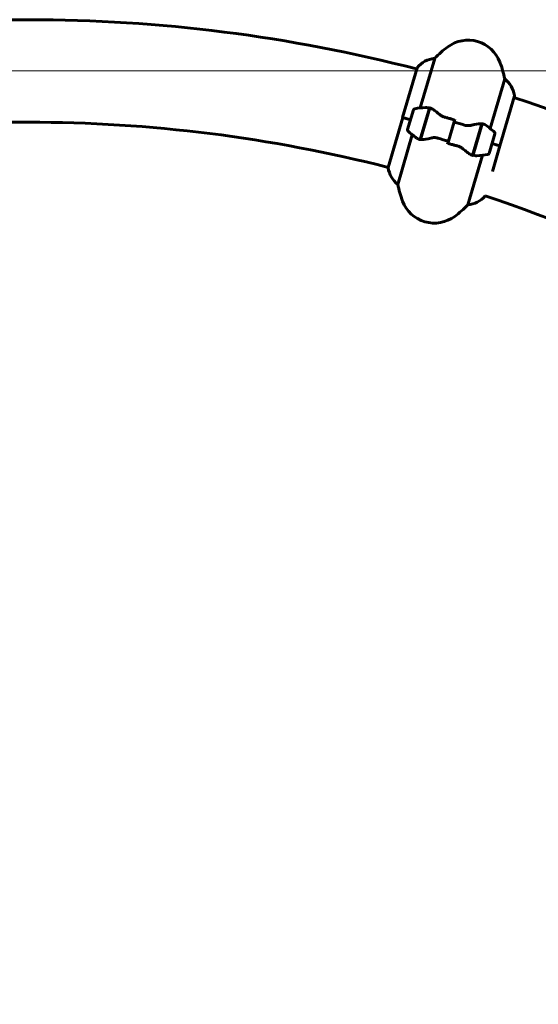
# Model space of a CAD drawing. Units: millimetres. Extents: x 3381 to 20621, y -2947 to 20001.
# Drawn here: x 13941 to 14246, y 17882 to 18461 of the extents above; entities that cross this region are included whole.
import ezdxf

# ---------------------------------------------------------------- set-up
doc = ezdxf.new("R2010")
doc.units = ezdxf.units.MM
doc.header["$LTSCALE"] = 80
doc.layers.add('Widoczne (ISO)', color=7, linetype='Continuous', lineweight=60)
doc.layers.add('Wymiar (ISO)', color=116, linetype='Continuous', lineweight=18)
doc.styles.add('Tekst etykiety (ISO)', font='tahoma.ttf')
doc.dimstyles.new('Domyślne (ISO)', dxfattribs={"dimscale": 80, "dimtxt": 3.5, "dimasz": 2.5, "dimexe": 3.175, "dimexo": 0, "dimgap": 0.762, "dimtad": 1, "dimtoh": 1, "dimdec": 0, "dimrnd": 1e-08, "dimzin": 0, "dimtxsty": 'Tekst etykiety (ISO)', "dimcen": 0.09, "dimdle": 10, "dimclrd": 256, "dimclre": 256, "dimclrt": 256, "dimadec": 0, "dimazin": 0, "dimtfac": 0.714286, "dimtdec": 0, "dimtmove": 0, "dimatfit": 3, "dimfxl": 0, "dimtolj": 1, "dimtzin": 0, "dimlwd": -1, "dimlwe": -1, "dimarcsym": 0})

# ---------------------------------------------------------------- blocks, each defined once
blk = doc.blocks.new('*D9')
at = {"layer": 'Defpoints', "color": 0}
for p in [(13920.3, 18431.2), (14837.53, 17231.2), (16179.64, 17231.2)]:
    blk.add_point(p, dxfattribs=at)
at = {"layer": 'Wymiar (ISO)'}
for p, q in [((13920.3, 18431.2), (16433.64, 18431.2)), ((16179.64, 18231.2), (16179.64, 17431.2)), ((14837.53, 17231.2), (16433.64, 17231.2))]:
    blk.add_line(p, q, dxfattribs=at)
for points in [[(16146.31, 18231.2), (16212.97, 18231.2), (16179.64, 18431.2)], [(16146.31, 17431.2), (16212.97, 17431.2), (16179.64, 17231.2)]]:
    blk.add_solid(points, dxfattribs=at)
at = {"layer": 'Wymiar (ISO)', "insert": (15827.02, 17831.2), "char_height": 280, "attachment_point": 2, "rotation": 90, "style": 'Tekst etykiety (ISO)'}
blk.add_mtext('\\A1;1200', dxfattribs=at)

msp = doc.modelspace()

# ---------------------------------------------------------------- linework, layer by layer
at = {"layer": 'Widoczne (ISO)'}
for p, q in [((13935.64, 18461.35), (13946.04, 18461.35)), ((14176.61, 18409.42), (14185.16, 18438.61)), ((14174.76, 18433.08), (14166.21, 18403.89)), ((14226.4, 18426.53), (14217.84, 18397.33)), ((14223.43, 18387.13), (14232.07, 18416.59)), ((14172.61, 18408.27), (14169.23, 18396.76)), ((14176.68, 18390.87), (14182.05, 18409.21)), ((14176.88, 18390.85), (14182.34, 18409.47)), ((14182.05, 18409.21), (14182.3, 18410.06)), ((13935.64, 18401.05), (13946.04, 18401.05)), ((14166.39, 18403.84), (14157.75, 18374.38)), ((14170.92, 18402.51), (14166.21, 18403.89)), ((14170.92, 18402.51), (14166.44, 18403.83)), ((14179.56, 18399.98), (14179.36, 18400.04)), ((14193.24, 18389.79), (14196.58, 18401.18)), ((14196.58, 18401.18), (14193.24, 18389.79)), ((14196.58, 18401.18), (14197.07, 18402.84)), ((14212.94, 18400.12), (14207.48, 18381.5)), ((14213.14, 18400.1), (14207.77, 18381.76)), ((14217.21, 18382.7), (14220.59, 18394.21)), ((14163.42, 18364.44), (14171.98, 18393.63)), ((14193.24, 18389.79), (14192.75, 18388.13)), ((14210.26, 18390.98), (14210.46, 18390.93)), ((14218.9, 18388.45), (14223.38, 18387.14)), ((14218.9, 18388.45), (14223.61, 18387.07)), ((14219.22, 18372.08), (14223.61, 18387.07)), ((14213.22, 18381.55), (14204.66, 18352.35)), ((14207.77, 18381.76), (14207.52, 18380.91))]:
    msp.add_line(p, q, dxfattribs=at)
for centre, radius, start, end in [((13946.04, 17546.2), 915.15, 75.54053, 90), ((14204.82, 18429.31), 20, 20.53762, 126.79782), ((14234.77, 18389.27), 70, 126.79782, 135.1714), ((14186.96, 18422.73), 16, 96.48129, 139.69221), ((14158, 18411.77), 70, 12.16404, 20.53762), ((14216.31, 18414.13), 16, 9.65053, 50.85414), ((13946.04, 17546.2), 915.15, 54.04053, 71.80656), ((14231.59, 18416.73), 0.5, 343.66772, 9.65053), ((14173.57, 18407.99), 1, 99.48254, 163.66772), ((14182.65, 18353.63), 56.11, 92.89957, 99.48254), ((13946.04, 17546.2), 854.85, 75.66021, 90), ((14170.19, 18396.48), 1, 163.66772, 227.8529), ((14207.17, 18437.34), 56.11, 227.8529, 234.43586), ((14182.65, 18353.63), 56.11, 47.8529, 54.43586), ((14219.63, 18394.49), 1, 343.66772, 47.8529), ((14216.25, 18382.98), 1, 279.48254, 343.66772), ((14207.17, 18437.34), 56.11, 272.89957, 279.48254), ((14173.51, 18376.84), 16, 188.65948, 189.65053), ((14158.23, 18374.24), 0.5, 163.66772, 189.65053), ((14173.51, 18376.84), 16, 189.65053, 230.85414), ((14231.82, 18379.2), 70, 192.16404, 200.53762), ((14185, 18361.66), 20, 200.53762, 306.79782), ((14202.86, 18368.24), 16, 276.48129, 318.67595), ((13946.04, 17546.2), 854.85, 54.16021, 71.67063), ((14155.05, 18401.69), 70, 306.79782, 315.1714)]:
    msp.add_arc(centre, radius, start, end, dxfattribs=at)
for points in [[(14185.16, 18438.63), (14185.16, 18438.63), (14185.16, 18438.62), (14185.16, 18438.61)], [(14226.4, 18426.53), (14226.4, 18426.54), (14226.4, 18426.54), (14226.41, 18426.54)], [(14196.58, 18401.18), (14198.64, 18400.58), (14200.68, 18399.96), (14202.71, 18399.32)], [(14212.94, 18400.12), (14213.8, 18400.05), (14214.59, 18399.77), (14215.28, 18399.28)], [(14212.68, 18399.24), (14212.72, 18399.14), (14212.76, 18399.03), (14212.8, 18398.93)], [(14176.88, 18390.85), (14176.02, 18390.91), (14175.23, 18391.2), (14174.54, 18391.69)], [(14177.14, 18391.73), (14177.1, 18391.83), (14177.06, 18391.94), (14177.02, 18392.04)], [(14193.24, 18389.79), (14191.18, 18390.39), (14189.14, 18391.01), (14187.11, 18391.65)], [(14163.42, 18364.44), (14163.42, 18364.43), (14163.42, 18364.43), (14163.41, 18364.43)], [(14204.66, 18352.34), (14204.66, 18352.34), (14204.66, 18352.35), (14204.66, 18352.35)]]:
    msp.add_open_spline(points, degree=3, dxfattribs=at)
for points, knots in [([(14179.81, 18409.67), (14179.83, 18409.67), (14179.85, 18409.67), (14180.63, 18409.7), (14181.36, 18409.54), (14182.05, 18409.21)], [-1.9447116, -1.9447116, -1.9447116, -1.9447116, -1.9339859, -1.9339859, -1.5446895, -1.5446895, -1.5446895, -1.5446895]), ([(14182.66, 18409.35), (14182.62, 18409.36), (14182.59, 18409.38), (14182.52, 18409.4), (14182.49, 18409.42), (14182.42, 18409.44), (14182.39, 18409.45), (14182.32, 18409.48), (14182.28, 18409.49), (14182.21, 18409.51), (14182.18, 18409.52), (14182.15, 18409.53)], [0, 0, 0, 0, 0.0206159, 0.0206159, 0.0412319, 0.0412319, 0.0618478, 0.0618478, 0.0824637, 0.0824637, 0.1030797, 0.1030797, 0.1030797, 0.1030797]), ([(14182.66, 18409.35), (14182.95, 18409.22), (14183.26, 18409.07), (14183.9, 18408.71), (14184.23, 18408.5), (14184.9, 18408.04), (14185.25, 18407.8), (14185.96, 18407.26), (14186.32, 18406.98), (14187.07, 18406.38), (14187.45, 18406.07), (14187.84, 18405.75)], [0, 0, 0, 0, 0.1751235, 0.1751235, 0.3502469, 0.3502469, 0.5253704, 0.5253704, 0.7004938, 0.7004938, 0.8756173, 0.8756173, 0.8756173, 0.8756173]), ([(14187.84, 18405.75), (14188.03, 18405.59), (14188.24, 18405.43), (14188.67, 18405.12), (14188.9, 18404.98), (14189.38, 18404.7), (14189.63, 18404.57), (14190.14, 18404.34), (14190.41, 18404.23), (14190.95, 18404.04), (14191.23, 18403.95), (14191.51, 18403.88)], [0, 0, 0, 0, 0.0831461, 0.0831461, 0.1662923, 0.1662923, 0.2494384, 0.2494384, 0.3325845, 0.3325845, 0.4157306, 0.4157306, 0.4157306, 0.4157306]), ([(14179.69, 18401.16), (14179.73, 18401.24), (14179.77, 18401.32), (14179.91, 18401.59), (14180.02, 18401.78), (14180.13, 18401.95)], [-0.90651616, -0.90651616, -0.90651616, -0.90651616, -0.8789553, -0.8789553, -0.8101443, -0.8101443, -0.8101443, -0.8101443]), ([(14191.51, 18403.88), (14191.87, 18403.78), (14192.23, 18403.68), (14192.95, 18403.49), (14193.31, 18403.39), (14194.03, 18403.19), (14194.4, 18403.09), (14195.12, 18402.88), (14195.48, 18402.78), (14196.2, 18402.57), (14196.56, 18402.47), (14196.92, 18402.36)], [-1.2620829, -1.2620829, -1.2620829, -1.2620829, -1.1493558, -1.1493558, -1.0366287, -1.0366287, -0.9239015, -0.9239015, -0.8111744, -0.8111744, -0.6984473, -0.6984473, -0.6984473, -0.6984473]), ([(14206.89, 18399.28), (14207.47, 18399.43), (14208.04, 18399.57), (14210.33, 18400.05), (14211.79, 18400.21), (14212.94, 18400.12)], [0.5724832, 0.5724832, 0.5724832, 0.5724832, 0.6422282, 0.6422282, 0.8608733, 0.8608733, 0.8608733, 0.8608733]), ([(14206.89, 18399.28), (14206.27, 18399.12), (14205.61, 18399.01), (14204.18, 18398.98), (14203.45, 18399.09), (14202.71, 18399.32)], [0, 0, 0, 0, 0.2223532, 0.2223532, 0.4551306, 0.4551306, 0.4551306, 0.4551306]), ([(14182.93, 18391.69), (14182.35, 18391.54), (14181.78, 18391.4), (14179.49, 18390.92), (14178.03, 18390.76), (14176.88, 18390.85)], [0.5724832, 0.5724832, 0.5724832, 0.5724832, 0.6422282, 0.6422282, 0.8608733, 0.8608733, 0.8608733, 0.8608733]), ([(14182.93, 18391.69), (14183.55, 18391.85), (14184.21, 18391.96), (14185.64, 18391.98), (14186.37, 18391.88), (14187.11, 18391.65)], [0, 0, 0, 0, 0.2223532, 0.2223532, 0.4551306, 0.4551306, 0.4551306, 0.4551306]), ([(14198.31, 18387.09), (14197.95, 18387.19), (14197.59, 18387.28), (14196.87, 18387.48), (14196.51, 18387.58), (14195.79, 18387.78), (14195.42, 18387.88), (14194.7, 18388.09), (14194.34, 18388.19), (14193.62, 18388.4), (14193.26, 18388.5), (14192.9, 18388.61)], [-1.2620829, -1.2620829, -1.2620829, -1.2620829, -1.1493558, -1.1493558, -1.0366287, -1.0366287, -0.9239015, -0.9239015, -0.8111744, -0.8111744, -0.6984473, -0.6984473, -0.6984473, -0.6984473]), ([(14210.13, 18389.81), (14210.09, 18389.73), (14210.05, 18389.65), (14209.91, 18389.38), (14209.8, 18389.19), (14209.69, 18389.02)], [-0.90651616, -0.90651616, -0.90651616, -0.90651616, -0.8789553, -0.8789553, -0.8101443, -0.8101443, -0.8101443, -0.8101443]), ([(14201.98, 18385.22), (14201.79, 18385.38), (14201.58, 18385.54), (14201.15, 18385.84), (14200.92, 18385.99), (14200.44, 18386.27), (14200.19, 18386.39), (14199.68, 18386.63), (14199.41, 18386.74), (14198.87, 18386.93), (14198.59, 18387.02), (14198.31, 18387.09)], [0, 0, 0, 0, 0.0831461, 0.0831461, 0.1662923, 0.1662923, 0.2494384, 0.2494384, 0.3325845, 0.3325845, 0.4157306, 0.4157306, 0.4157306, 0.4157306]), ([(14207.16, 18381.62), (14206.87, 18381.74), (14206.56, 18381.9), (14205.92, 18382.26), (14205.59, 18382.47), (14204.92, 18382.92), (14204.57, 18383.17), (14203.86, 18383.71), (14203.5, 18383.99), (14202.75, 18384.59), (14202.37, 18384.9), (14201.98, 18385.22)], [0, 0, 0, 0, 0.1751235, 0.1751235, 0.3502469, 0.3502469, 0.5253704, 0.5253704, 0.7004938, 0.7004938, 0.8756173, 0.8756173, 0.8756173, 0.8756173]), ([(14207.16, 18381.62), (14207.2, 18381.6), (14207.23, 18381.59), (14207.3, 18381.56), (14207.33, 18381.55), (14207.4, 18381.53), (14207.43, 18381.51), (14207.5, 18381.49), (14207.54, 18381.48), (14207.61, 18381.46), (14207.64, 18381.45), (14207.67, 18381.44)], [0, 0, 0, 0, 0.0206159, 0.0206159, 0.0412319, 0.0412319, 0.0618478, 0.0618478, 0.0824637, 0.0824637, 0.1030797, 0.1030797, 0.1030797, 0.1030797]), ([(14210.01, 18381.3), (14209.99, 18381.29), (14209.97, 18381.29), (14209.19, 18381.26), (14208.46, 18381.42), (14207.77, 18381.76)], [-1.9447116, -1.9447116, -1.9447116, -1.9447116, -1.9339859, -1.9339859, -1.5446895, -1.5446895, -1.5446895, -1.5446895])]:
    msp.add_open_spline(points, degree=3, knots=knots, dxfattribs=at)

# ---------------------------------------------------------------- dimensions: what is measured, and where the dimension line sits
at = {"layer": 'Wymiar (ISO)'}
dim = msp.add_linear_dim(base=(16179.64, 17231.2), p1=(13920.3, 18431.2), p2=(14837.53, 17231.2), angle=270, dimstyle='Domyślne (ISO)', override={"dimtoh": 0, "dimdec": 0, "dimtp": 0, "dimtm": 0, "dimtdec": 0, "dimtofl": 0, "dimatfit": 1}, dxfattribs=at)
dim.commit()
dim.dimension.update_dxf_attribs({"geometry": '*D9', "text_midpoint": (16179.64, 17831.2), "dimtype": 160})

doc.saveas('drawing.dxf')
